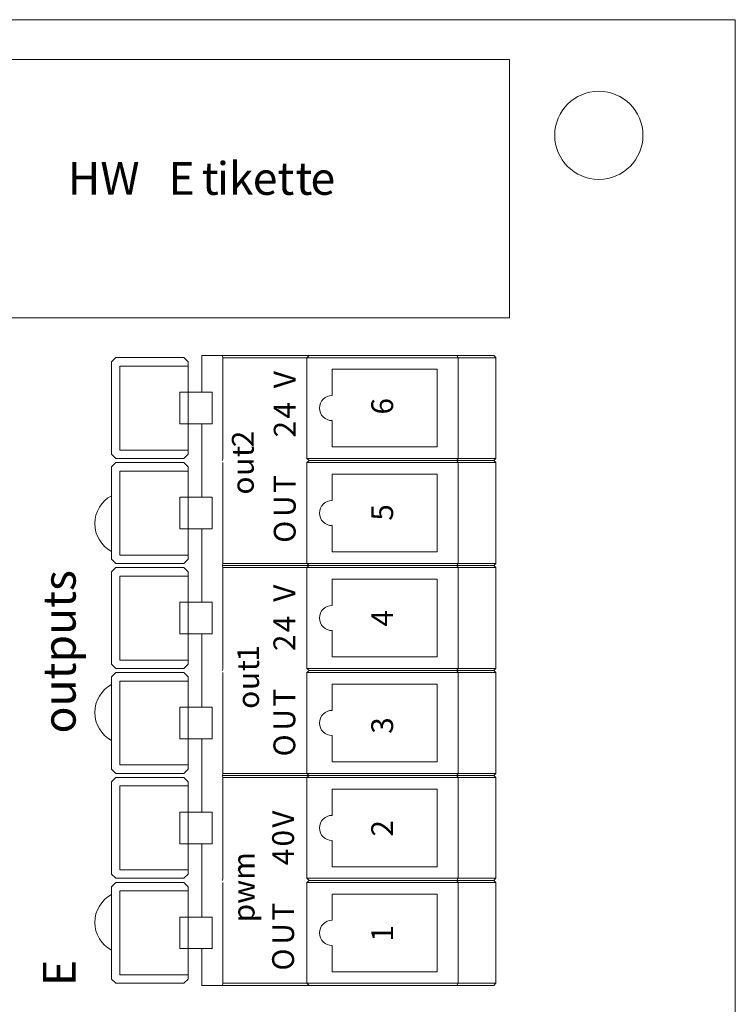
# Model space of a CAD drawing. Extents: x -153.8 to -146.2, y -395 to -384.8.
# Drawn here: x -147.7 to -146.6, y -387 to -385.4 of the extents above; entities that cross this region are included whole.
import ezdxf

# ---------------------------------------------------------------- set-up
doc = ezdxf.new("R2010")
doc.units = 0
doc.header["$MEASUREMENT"] = 0
doc.layers.add('lines', color=7, linetype='CONTINUOUS')
doc.styles.get("Standard").update_dxf_attribs({"font": 'monotxt.shx'})

msp = doc.modelspace()

# ---------------------------------------------------------------- linework, layer by layer
at = {"layer": 'lines', "lineweight": 20}
for points in [[(-148.0371, -385.3984), (-146.5661, -385.3984)], [(-146.5661, -385.3984), (-146.5661, -388.0061)], [(-146.9254, -385.4618), (-147.8448, -385.4618)], [(-146.9254, -385.4618), (-146.9254, -385.873), (-147.8448, -385.873)], [(-147.5523, -385.9366), (-147.559, -385.9433)], [(-147.559, -385.9433), (-147.559, -386.0904)], [(-147.444, -385.9366), (-147.5524, -385.9366)], [(-147.4373, -385.9433), (-147.444, -385.9366)], [(-147.4373, -385.9433), (-147.4373, -385.95), (-147.4373, -385.9918), (-147.4373, -386.042), (-147.4373, -386.0837), (-147.4373, -386.0904)], [(-147.4153, -385.9918), (-147.4153, -385.9333)], [(-147.3824, -385.9333), (-147.4153, -385.9333)], [(-147.3818, -385.9367), (-147.3824, -385.9333)], [(-147.3824, -385.9333), (-147.2448, -385.9333)], [(-147.2481, -385.9367), (-147.3818, -385.9367), (-147.3818, -386.0971)], [(-147.2481, -385.9367), (-147.2448, -385.9333)], [(-147.2481, -386.0971), (-147.2481, -385.9366)], [(-147.0074, -385.9367), (-147.2481, -385.9367)], [(-147.2448, -385.9333), (-147.0097, -385.9333), (-146.9506, -385.9333)], [(-147.0074, -385.9367), (-147.0097, -385.9333)], [(-147.0074, -386.0971), (-147.0074, -385.9367), (-146.9472, -385.9367)], [(-146.9472, -385.9366), (-146.9506, -385.9333)], [(-146.9472, -386.0971), (-146.9472, -385.9366)], [(-147.5457, -386.0837), (-147.5457, -385.95)], [(-147.5457, -385.95), (-147.4373, -385.95)], [(-147.208, -385.9968), (-147.208, -385.955), (-147.0408, -385.955), (-147.0408, -386.0787), (-147.208, -386.0787), (-147.208, -386.0369)], [(-147.4373, -385.9918), (-147.4507, -385.9918)], [(-147.4507, -385.9918), (-147.4507, -386.042)], [(-147.4373, -385.9918), (-147.3992, -385.9918)], [(-147.3992, -385.9918), (-147.3992, -386.042)], [(-147.4507, -386.042), (-147.4373, -386.042)], [(-147.3992, -386.042), (-147.4373, -386.042)], [(-147.4153, -386.159), (-147.4153, -386.042)], [(-147.4373, -386.0837), (-147.5457, -386.0837)], [(-147.559, -386.0904), (-147.5523, -386.0971)], [(-147.5524, -386.1038), (-147.559, -386.1105)], [(-147.5524, -386.0971), (-147.444, -386.0971)], [(-147.444, -386.1038), (-147.5524, -386.1038)], [(-147.444, -386.0971), (-147.4373, -386.0904)], [(-147.4373, -386.1105), (-147.444, -386.1038)], [(-147.3824, -386.1005), (-147.3818, -386.0971)], [(-147.3818, -386.2643), (-147.3818, -386.1038)], [(-147.2481, -386.0971), (-147.0074, -386.0971)], [(-147.2481, -386.0971), (-147.2448, -386.1005)], [(-147.2481, -386.1038), (-147.2448, -386.1005)], [(-146.9472, -386.1038), (-147.0074, -386.1038), (-147.2481, -386.1038)], [(-147.2481, -386.2643), (-147.2481, -386.1038)], [(-147.0097, -386.1005), (-147.2448, -386.1005)], [(-147.0074, -386.0971), (-147.0097, -386.1005), (-146.9506, -386.1005)], [(-147.0074, -386.1038), (-147.0097, -386.1005)], [(-147.0074, -386.0971), (-146.9472, -386.0971)], [(-147.0074, -386.2643), (-147.0074, -386.1038)], [(-146.9472, -386.0971), (-146.9506, -386.1005)], [(-146.9472, -386.1038), (-146.9506, -386.1005)], [(-146.9472, -386.2643), (-146.9472, -386.1038)], [(-147.559, -386.1105), (-147.559, -386.2576)], [(-147.4373, -386.2509), (-147.5457, -386.2509), (-147.5457, -386.1172), (-147.4373, -386.1172)], [(-147.4373, -386.1105), (-147.4373, -386.1172), (-147.4373, -386.159), (-147.4373, -386.2091), (-147.4373, -386.2509), (-147.4373, -386.2576)], [(-147.208, -386.164), (-147.208, -386.1222)], [(-147.208, -386.1222), (-147.0409, -386.1222)], [(-147.0409, -386.1222), (-147.0409, -386.2459)], [(-147.4373, -386.159), (-147.4507, -386.159), (-147.4507, -386.2091), (-147.4373, -386.2091)], [(-147.4373, -386.159), (-147.3992, -386.159)], [(-147.3992, -386.159), (-147.3992, -386.2091)], [(-147.3992, -386.2091), (-147.4373, -386.2091)], [(-147.4153, -386.3261), (-147.4153, -386.2091)], [(-147.208, -386.2459), (-147.208, -386.2041)], [(-147.559, -386.2576), (-147.5524, -386.2643)], [(-147.444, -386.2643), (-147.4373, -386.2576)], [(-147.0409, -386.2459), (-147.208, -386.2459)], [(-147.5523, -386.271), (-147.559, -386.2776)], [(-147.5524, -386.2643), (-147.444, -386.2643)], [(-147.444, -386.271), (-147.5524, -386.271)], [(-147.4373, -386.2776), (-147.444, -386.271)], [(-147.3824, -386.2676), (-147.3818, -386.2643)], [(-147.3818, -386.271), (-147.3824, -386.2676), (-147.2448, -386.2676)], [(-147.3818, -386.2643), (-147.2481, -386.2643)], [(-147.2481, -386.2708), (-147.3818, -386.271), (-147.3818, -386.4314)], [(-147.2481, -386.2643), (-147.0074, -386.2643)], [(-147.2481, -386.271), (-147.2448, -386.2676), (-147.2481, -386.2643)], [(-147.0074, -386.271), (-147.2481, -386.271)], [(-147.2481, -386.4314), (-147.2481, -386.271)], [(-147.0097, -386.2676), (-147.2448, -386.2676)], [(-147.0074, -386.2643), (-147.0097, -386.2676)], [(-147.0074, -386.271), (-147.0097, -386.2676), (-146.9506, -386.2676)], [(-147.0074, -386.2643), (-146.9472, -386.2643)], [(-146.9472, -386.271), (-147.0074, -386.271), (-147.0074, -386.4314), (-146.9472, -386.4314)], [(-146.9472, -386.2643), (-146.9506, -386.2676)], [(-146.9472, -386.271), (-146.9506, -386.2676)], [(-146.9472, -386.4314), (-146.9472, -386.271)], [(-147.559, -386.2777), (-147.559, -386.4248)], [(-147.4373, -386.4181), (-147.5457, -386.4181), (-147.5457, -386.2843), (-147.4373, -386.2843)], [(-147.4373, -386.2777), (-147.4373, -386.2843), (-147.4373, -386.3261), (-147.4373, -386.3763), (-147.4373, -386.4181), (-147.4373, -386.4248)], [(-147.208, -386.3312), (-147.208, -386.2894)], [(-147.208, -386.2894), (-147.0409, -386.2894)], [(-147.0409, -386.2894), (-147.0409, -386.4131)], [(-147.4373, -386.3261), (-147.4507, -386.3261), (-147.4507, -386.3763), (-147.4373, -386.3763)], [(-147.4373, -386.3261), (-147.3992, -386.3261)], [(-147.3992, -386.3261), (-147.3992, -386.3763)], [(-147.3992, -386.3763), (-147.4373, -386.3763)], [(-147.4153, -386.4933), (-147.4153, -386.3763)], [(-147.208, -386.4131), (-147.208, -386.3713)], [(-147.0409, -386.4131), (-147.208, -386.4131)], [(-147.559, -386.4247), (-147.5523, -386.4314)], [(-147.5524, -386.4314), (-147.444, -386.4314)], [(-147.444, -386.4314), (-147.4373, -386.4248)], [(-147.3824, -386.4348), (-147.3818, -386.4314)], [(-147.2481, -386.4314), (-147.0074, -386.4314)], [(-147.2481, -386.4314), (-147.2448, -386.4348)], [(-147.0074, -386.4314), (-147.0097, -386.4348)], [(-146.9472, -386.4314), (-146.9506, -386.4348)], [(-147.5524, -386.4381), (-147.559, -386.4448)], [(-147.559, -386.4448), (-147.559, -386.5919)], [(-147.444, -386.4381), (-147.5524, -386.4381)], [(-147.4373, -386.4448), (-147.444, -386.4381)], [(-147.4373, -386.4448), (-147.4373, -386.4515), (-147.4373, -386.4933), (-147.4373, -386.5434), (-147.4373, -386.5852), (-147.4373, -386.5919)], [(-147.3818, -386.4379), (-147.3818, -386.5986)], [(-147.2481, -386.4381), (-147.2448, -386.4348)], [(-147.0074, -386.4381), (-147.2481, -386.4381)], [(-147.2481, -386.5986), (-147.2481, -386.4381)], [(-147.0074, -386.4381), (-147.0097, -386.4348), (-147.2448, -386.4348)], [(-146.9506, -386.4348), (-147.0097, -386.4348)], [(-147.0074, -386.5986), (-147.0074, -386.4381), (-146.9472, -386.4381)], [(-146.9472, -386.4381), (-146.9506, -386.4348)], [(-146.9472, -386.5986), (-146.9472, -386.4381)], [(-147.5457, -386.5852), (-147.5457, -386.4515)], [(-147.5457, -386.4515), (-147.4373, -386.4515)], [(-147.208, -386.4983), (-147.208, -386.4565), (-147.0408, -386.4565), (-147.0408, -386.5802), (-147.208, -386.5802), (-147.208, -386.5384)], [(-147.4373, -386.4933), (-147.4507, -386.4933)], [(-147.4507, -386.4933), (-147.4507, -386.5434)], [(-147.4373, -386.4933), (-147.3992, -386.4933)], [(-147.3992, -386.4933), (-147.3992, -386.5434)], [(-147.4507, -386.5434), (-147.4373, -386.5434)], [(-147.3992, -386.5434), (-147.4373, -386.5434)], [(-147.4153, -386.6604), (-147.4153, -386.5434)], [(-147.4373, -386.5852), (-147.5457, -386.5852)], [(-147.559, -386.5919), (-147.5524, -386.5986)], [(-147.5524, -386.6053), (-147.559, -386.612)], [(-147.5524, -386.5986), (-147.444, -386.5986)], [(-147.444, -386.6053), (-147.5524, -386.6053)], [(-147.444, -386.5986), (-147.4373, -386.5919)], [(-147.4373, -386.612), (-147.444, -386.6053)], [(-147.3824, -386.6019), (-147.3818, -386.5986)], [(-147.2448, -386.6019), (-147.3824, -386.6019), (-147.3818, -386.6053), (-147.2481, -386.6053)], [(-147.3818, -386.5986), (-147.2481, -386.5986)], [(-147.3818, -386.7657), (-147.3818, -386.6053)], [(-147.2481, -386.5986), (-147.0074, -386.5986)], [(-147.2481, -386.5986), (-147.2448, -386.6019)], [(-147.2481, -386.6053), (-147.2448, -386.6019)], [(-146.9472, -386.6053), (-147.0074, -386.6053), (-147.2481, -386.6053)], [(-147.2481, -386.7657), (-147.2481, -386.6053)], [(-147.0097, -386.6019), (-147.2448, -386.6019)], [(-147.0074, -386.5986), (-147.0097, -386.6019), (-146.9506, -386.6019)], [(-147.0074, -386.6053), (-147.0097, -386.6019)], [(-147.0074, -386.5986), (-146.9472, -386.5986)], [(-147.0074, -386.7657), (-147.0074, -386.6053)], [(-146.9472, -386.5986), (-146.9506, -386.6019)], [(-146.9472, -386.6053), (-146.9506, -386.6019)], [(-146.9472, -386.7657), (-146.9472, -386.6053)], [(-147.559, -386.612), (-147.559, -386.7591)], [(-147.4373, -386.7524), (-147.5457, -386.7524), (-147.5457, -386.6186), (-147.4373, -386.6186)], [(-147.4373, -386.612), (-147.4373, -386.6186), (-147.4373, -386.6604), (-147.4373, -386.7106), (-147.4373, -386.7524), (-147.4373, -386.7591)], [(-147.208, -386.6655), (-147.208, -386.6237)], [(-147.208, -386.6237), (-147.0408, -386.6237)], [(-147.0408, -386.6237), (-147.0408, -386.7474)], [(-147.4373, -386.6604), (-147.4507, -386.6604), (-147.4507, -386.7106), (-147.4373, -386.7106)], [(-147.4373, -386.6604), (-147.3992, -386.6604)], [(-147.3992, -386.6604), (-147.3992, -386.7106)], [(-147.3992, -386.7106), (-147.4373, -386.7106)], [(-147.4153, -386.8276), (-147.4153, -386.7106)], [(-147.208, -386.7474), (-147.208, -386.7056)], [(-147.559, -386.7591), (-147.5524, -386.7657)], [(-147.444, -386.7657), (-147.4373, -386.7591)], [(-147.0408, -386.7474), (-147.208, -386.7474)], [(-147.5524, -386.7724), (-147.559, -386.7791)], [(-147.5524, -386.7657), (-147.444, -386.7657)], [(-147.444, -386.7724), (-147.5524, -386.7724)], [(-147.4373, -386.7791), (-147.444, -386.7724)], [(-147.3824, -386.7691), (-147.3818, -386.7657)], [(-147.3818, -386.7722), (-147.3818, -386.9329)], [(-147.2481, -386.7657), (-147.0074, -386.7657)], [(-147.2481, -386.7724), (-147.2448, -386.7691), (-147.2481, -386.7657)], [(-147.0074, -386.7724), (-147.2481, -386.7724)], [(-147.2481, -386.9329), (-147.2481, -386.7724)], [(-147.0097, -386.7691), (-147.2448, -386.7691)], [(-147.0074, -386.7657), (-147.0097, -386.7691)], [(-147.0074, -386.7724), (-147.0097, -386.7691), (-146.9506, -386.7691)], [(-147.0074, -386.7657), (-146.9472, -386.7657)], [(-146.9472, -386.7724), (-147.0074, -386.7724), (-147.0074, -386.9329)], [(-146.9472, -386.7657), (-146.9506, -386.7691)], [(-146.9472, -386.7724), (-146.9506, -386.7691)], [(-146.9472, -386.9329), (-146.9472, -386.7724)], [(-147.559, -386.7791), (-147.559, -386.9262)], [(-147.4373, -386.9195), (-147.5457, -386.9195), (-147.5457, -386.7858), (-147.4373, -386.7858)], [(-147.4373, -386.7791), (-147.4373, -386.7858), (-147.4373, -386.8276), (-147.4373, -386.8777), (-147.4373, -386.9195), (-147.4373, -386.9262)], [(-147.208, -386.8326), (-147.208, -386.7908)], [(-147.208, -386.7908), (-147.0408, -386.7908)], [(-147.0408, -386.7908), (-147.0408, -386.9145)], [(-147.4373, -386.8276), (-147.4507, -386.8276), (-147.4507, -386.8777), (-147.4373, -386.8777)], [(-147.4373, -386.8276), (-147.3992, -386.8276)], [(-147.3992, -386.8276), (-147.3992, -386.8778)], [(-147.3992, -386.8777), (-147.4373, -386.8777)], [(-147.4153, -386.9363), (-147.4153, -386.8778)], [(-147.208, -386.9145), (-147.208, -386.8727)], [(-147.0408, -386.9145), (-147.208, -386.9145)], [(-147.559, -386.9262), (-147.5524, -386.9329)], [(-147.5524, -386.9329), (-147.444, -386.9329)], [(-147.444, -386.9329), (-147.4373, -386.9262)], [(-147.3824, -386.9363), (-147.3818, -386.9329)], [(-147.3818, -386.9329), (-147.2481, -386.9329)], [(-147.2481, -386.9329), (-147.0074, -386.9329), (-146.9472, -386.9329)], [(-147.2481, -386.9329), (-147.2448, -386.9362)], [(-147.0074, -386.9329), (-147.0097, -386.9363)], [(-146.9472, -386.9329), (-146.9506, -386.9362)], [(-147.2448, -386.9362), (-147.3824, -386.9362), (-147.4153, -386.9362)], [(-146.9506, -386.9362), (-147.0097, -386.9362), (-147.2448, -386.9362)]]:
    msp.add_lwpolyline(points, dxfattribs=at)
for points, knots in [([(-146.7132, -385.5825), (-146.7132, -385.5438), (-146.7446, -385.5123), (-146.7834, -385.5123), (-146.8221, -385.5123), (-146.8536, -385.5438), (-146.8536, -385.5825), (-146.8536, -385.6213), (-146.8221, -385.6527), (-146.7834, -385.6527), (-146.7446, -385.6527), (-146.7132, -385.6213), (-146.7132, -385.5825)], [0, 0, 0, 0, 1, 1, 1, 2, 2, 2, 3, 3, 3, 4, 4, 4, 4]), ([(-147.208, -385.9968), (-147.2191, -385.9968), (-147.2281, -386.0058), (-147.2281, -386.0169), (-147.2281, -386.028), (-147.2191, -386.0369), (-147.208, -386.0369)], [0, 0, 0, 0, 1, 1, 1, 2, 2, 2, 2]), ([(-147.559, -386.1564), (-147.5755, -386.1651), (-147.5858, -386.1821), (-147.5858, -386.2008), (-147.5858, -386.2194), (-147.5755, -386.2364), (-147.559, -386.2451)], [0, 0, 0, 0, 1, 1, 1, 2, 2, 2, 2]), ([(-147.208, -386.164), (-147.2191, -386.164), (-147.2281, -386.173), (-147.2281, -386.1841), (-147.2281, -386.1951), (-147.2191, -386.2041), (-147.208, -386.2041)], [0, 0, 0, 0, 1, 1, 1, 2, 2, 2, 2]), ([(-147.208, -386.3312), (-147.2191, -386.3312), (-147.2281, -386.3401), (-147.2281, -386.3512), (-147.2281, -386.3623), (-147.2191, -386.3713), (-147.208, -386.3713)], [0, 0, 0, 0, 1, 1, 1, 2, 2, 2, 2]), ([(-147.559, -386.4573), (-147.5755, -386.466), (-147.5858, -386.483), (-147.5858, -386.5016), (-147.5858, -386.5203), (-147.5755, -386.5373), (-147.559, -386.546)], [0, 0, 0, 0, 1, 1, 1, 2, 2, 2, 2]), ([(-147.208, -386.4983), (-147.2191, -386.4983), (-147.2281, -386.5073), (-147.2281, -386.5184), (-147.2281, -386.5294), (-147.2191, -386.5384), (-147.208, -386.5384)], [0, 0, 0, 0, 1, 1, 1, 2, 2, 2, 2]), ([(-147.208, -386.6655), (-147.2191, -386.6655), (-147.2281, -386.6744), (-147.2281, -386.6855), (-147.2281, -386.6966), (-147.2191, -386.7056), (-147.208, -386.7056)], [0, 0, 0, 0, 1, 1, 1, 2, 2, 2, 2]), ([(-147.559, -386.7916), (-147.5755, -386.8003), (-147.5858, -386.8173), (-147.5858, -386.836), (-147.5858, -386.8546), (-147.5755, -386.8716), (-147.559, -386.8803)], [0, 0, 0, 0, 1, 1, 1, 2, 2, 2, 2]), ([(-147.208, -386.8326), (-147.2191, -386.8326), (-147.2281, -386.8416), (-147.2281, -386.8527), (-147.2281, -386.8637), (-147.2191, -386.8727), (-147.208, -386.8727)], [0, 0, 0, 0, 1, 1, 1, 2, 2, 2, 2])]:
    msp.add_open_spline(points, degree=3, knots=knots, dxfattribs=at)

# ---------------------------------------------------------------- texts
at = {"layer": 'lines', "char_height": 0.052075, "attachment_point": 7}
for s, insert in [('\\fArial|b0|i0|c0|p34;\\W1;HW', (-147.6287, -385.6772)), ('\\fArial|b0|i0|c0|p34;\\W1;E', (-147.4686, -385.6772)), ('\\fArial|b0|i0|c0|p34;\\W1;t', (-147.4153, -385.6772)), ('\\fArial|b0|i0|c0|p34;\\W1;i', (-147.3917, -385.6772)), ('\\fArial|b0|i0|c0|p34;\\W1;k', (-147.3725, -385.6772)), ('\\fArial|b0|i0|c0|p34;\\W1;et', (-147.3344, -385.6772)), ('\\fArial|b0|i0|c0|p34;\\W1;t', (-147.2661, -385.6772)), ('\\fArial|b0|i0|c0|p34;\\W1;e', (-147.2425, -385.6772))]:
    msp.add_mtext(s, dxfattribs=dict(at, insert=insert))
at = {"layer": 'lines', "attachment_point": 7, "rotation": 90}
for s, insert, char_height in [('\\fArial|b0|i0|c0|p34;\\W1;V', (-147.2661, -385.9853), 0.034716), ('\\fArial|b0|i0|c0|p34;\\W1;4', (-147.2661, -386.0338), 0.034716), ('\\fArial|b0|i0|c0|p34;\\W1;6', (-147.1109, -386.0272), 0.034716), ('\\fArial|b0|i0|c0|p34;\\W1;2', (-147.2661, -386.0637), 0.034716), ('\\fArial|b0|i0|c0|p34;\\W1;2', (-147.3328, -386.0792), 0.034716), ('\\fArial|b0|i0|c0|p34;\\W1;t', (-147.3328, -386.0949), 0.034716), ('\\fArial|b0|i0|c0|p34;\\W1;u', (-147.3328, -386.1247), 0.034716), ('\\fArial|b0|i0|c0|p34;\\W1;o', (-147.3328, -386.1546), 0.034716), ('\\fArial|b0|i0|c0|p34;\\W1;T', (-147.2661, -386.1519), 0.034716), ('\\fArial|b0|i0|c0|p34;\\W1;U', (-147.2661, -386.1902), 0.034716), ('\\fArial|b0|i0|c0|p34;\\W1;5', (-147.1109, -386.1962), 0.034716), ('\\fArial|b0|i0|c0|p34;\\W1;O', (-147.2661, -386.2314), 0.034716), ('{\\fArialMT|b1|i0|c0|p34;outputs}', (-147.6163, -386.5351), 0.052075), ('\\fArial|b0|i0|c0|p34;\\W1;V', (-147.2667, -386.3254), 0.034716), ('\\fArial|b0|i0|c0|p34;\\W1;4', (-147.2667, -386.374), 0.034716), ('\\fArial|b0|i0|c0|p34;\\W1;4', (-147.1109, -386.3648), 0.034716), ('\\fArial|b0|i0|c0|p34;\\W1;2', (-147.2667, -386.4038), 0.034716), ('\\fArial|b0|i0|c0|p34;\\W1;1', (-147.3243, -386.4204), 0.034716), ('\\fArial|b0|i0|c0|p34;\\W1;t', (-147.3243, -386.436), 0.034716), ('\\fArial|b0|i0|c0|p34;\\W1;u', (-147.3243, -386.4659), 0.034716), ('\\fArial|b0|i0|c0|p34;\\W1;o', (-147.3243, -386.4958), 0.034716), ('\\fArial|b0|i0|c0|p34;\\W1;T', (-147.2667, -386.492), 0.034716), ('\\fArial|b0|i0|c0|p34;\\W1;U', (-147.2667, -386.5304), 0.034716), ('\\fArial|b0|i0|c0|p34;\\W1;3', (-147.1109, -386.5355), 0.034716), ('\\fArial|b0|i0|c0|p34;\\W1;O', (-147.2667, -386.5716), 0.034716), ('\\fArial|b0|i0|c0|p34;\\W1;V', (-147.2687, -386.6851), 0.034716), ('\\fArial|b0|i0|c0|p34;\\W1;2', (-147.1109, -386.6992), 0.034716), ('\\fArial|b0|i0|c0|p34;\\W1;0', (-147.2687, -386.715), 0.034716), ('\\fArial|b0|i0|c0|p34;\\W1;m', (-147.3315, -386.7679), 0.034716), ('\\fArial|b0|i0|c0|p34;\\W1;4', (-147.2687, -386.7449), 0.034716), ('\\fArial|b0|i0|c0|p34;\\W1;w', (-147.3315, -386.8063), 0.034716), ('\\fArial|b0|i0|c0|p34;\\W1;p', (-147.3315, -386.8357), 0.034716), ('\\fArial|b0|i0|c0|p34;\\W1;T', (-147.2687, -386.833), 0.034716), ('\\fArial|b0|i0|c0|p34;\\W1;U', (-147.2687, -386.8714), 0.034716), ('\\fArial|b0|i0|c0|p34;\\W1;1', (-147.1109, -386.8667), 0.034716), ('\\fArial|b0|i0|c0|p34;\\W1;O', (-147.2687, -386.9126), 0.034716), ('\\fArialMT|b1|i0|c0|p34;\\W1;E', (-147.6163, -386.9372), 0.052075)]:
    msp.add_mtext(s, dxfattribs=dict(at, insert=insert, char_height=char_height))

doc.saveas('drawing.dxf')
